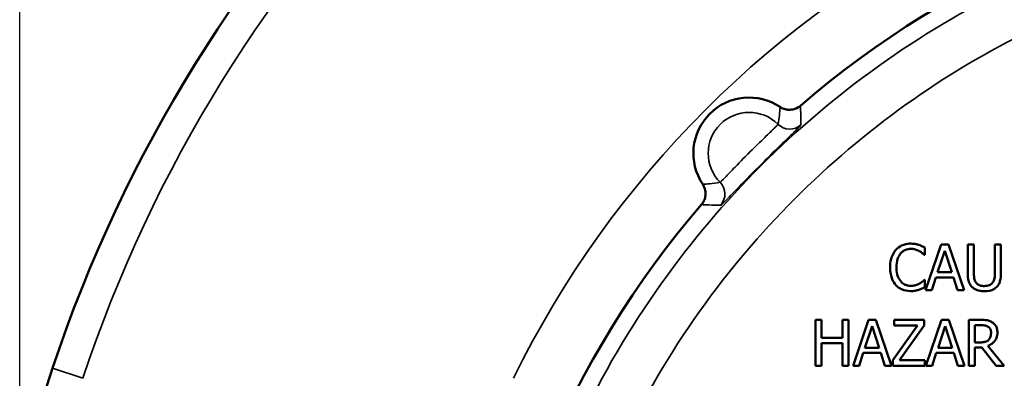
# Model space of a CAD drawing. Units: inches. Extents: x 0.1 to 17.5, y 0.1 to 13.5.
# Drawn here: x 6.7 to 8.6, y 9.9 to 10.6 of the extents above; entities that cross this region are included whole.
import ezdxf

# ---------------------------------------------------------------- set-up
doc = ezdxf.new("R2010")
doc.units = ezdxf.units.IN
doc.header["$LTSCALE"] = 0.8
doc.header["$MEASUREMENT"] = 0
for name, color, linetype, lineweight in [('Dimension (ANSI)', 7, 'Continuous', 25), ('Visible (ANSI)', 7, 'Continuous', 50), ('Visible Narrow (ANSI)', 7, 'Continuous', 35)]:
    doc.layers.add(name, color=color, linetype=linetype, lineweight=lineweight)
doc.styles.add('Note Text (ANSI)', font='tahoma.ttf')
doc.dimstyles.new('Default (ANSI)', dxfattribs={"dimscale": 0.8, "dimtxt": 0.15, "dimasz": 0.098425, "dimexe": 0.125, "dimexo": 0.0625, "dimgap": 0.031496, "dimtad": 0, "dimtih": 1, "dimtoh": 1, "dimrnd": 1e-08, "dimzin": 4, "dimdsep": 46, "dimtxsty": 'Note Text (ANSI)', "dimcen": 0.09, "dimdle": 0.393701, "dimclrd": 256, "dimclre": 256, "dimclrt": 256, "dimadec": 0, "dimazin": 1, "dimtfac": 0.8, "dimtofl": 0, "dimtmove": 0, "dimatfit": 3, "dimfxl": 1, "dimtolj": 1, "dimtzin": 4, "dimlwd": -1, "dimlwe": -1, "dimarcsym": 0})

# ---------------------------------------------------------------- blocks, each defined once
blk = doc.blocks.new('*D18')
at = {"layer": 'Defpoints', "color": 0, "transparency": 16777216}
for p in [(12.1699, 12.2521), (6.6699, 9.667), (12.1699, 9.667)]:
    blk.add_point(p, dxfattribs=at)
at = {"layer": 'Dimension (ANSI)', "transparency": 16777216}
for p, q in [((6.6699, 9.717), (6.6699, 12.3521)), ((12.1699, 9.717), (12.1699, 12.3521)), ((6.7487, 12.2521), (9.1803, 12.2521)), ((12.0912, 12.2521), (9.6596, 12.2521))]:
    blk.add_line(p, q, dxfattribs=at)
for points in [[(6.7487, 12.2652), (6.7487, 12.239), (6.6699, 12.2521)], [(12.0912, 12.2652), (12.0912, 12.239), (12.1699, 12.2521)]]:
    blk.add_solid(points, dxfattribs=at)
at = {"layer": 'Dimension (ANSI)', "transparency": 16777216, "char_height": 0.12, "attachment_point": 5, "style": 'Note Text (ANSI)'}
for s, insert in [('\\A1; 5.50"', (9.4199, 12.3397)), ('\\A1;[140]', (9.4199, 12.1484))]:
    blk.add_mtext(s, dxfattribs=dict(at, insert=insert))
blk = doc.blocks.new('*D19')
at = {"layer": 'Defpoints', "color": 0, "transparency": 16777216}
for p in [(10.4559, 10.5271), (8.384, 7.4318)]:
    blk.add_point(p, dxfattribs=at)
at = {"layer": 'Dimension (ANSI)', "transparency": 16777216}
for p, q in [((9.4199, 8.9075), (9.4199, 9.0515)), ((9.3479, 8.9795), (9.4919, 8.9795)), ((7.5187, 6.1392), (8.3402, 7.3664)), ((7.44, 6.1392), (7.5187, 6.1392))]:
    blk.add_line(p, q, dxfattribs=at)
blk.add_solid([(8.3293, 7.3737), (8.3511, 7.3591), (8.384, 7.4318)], dxfattribs=at)
at = {"layer": 'Dimension (ANSI)', "transparency": 16777216, "insert": (7.1376, 6.1392), "char_height": 0.12, "attachment_point": 5, "style": 'Note Text (ANSI)'}
blk.add_mtext('\\A1; ∅3.72"\\P[∅95]', dxfattribs=at)
blk = doc.blocks.new('*D20')
at = {"layer": 'Defpoints', "color": 0, "transparency": 16777216}
for p in [(11.2363, 10.4335), (13.3298, 8.34), (7.9659, 7.1631)]:
    blk.add_point(p, dxfattribs=at)
at = {"layer": 'Dimension (ANSI)', "transparency": 16777216}
for p, q in [((11.2717, 10.3981), (13.4005, 8.2693)), ((13.2741, 8.2843), (11.886, 6.8962)), ((8.0013, 7.1277), (10.1301, 4.9989)), ((10.1151, 5.1253), (11.5032, 6.5134))]:
    blk.add_line(p, q, dxfattribs=at)
for points in [[(13.2648, 8.2936), (13.2834, 8.275), (13.3298, 8.34)], [(10.1058, 5.1346), (10.1244, 5.116), (10.0594, 5.0696)]]:
    blk.add_solid(points, dxfattribs=at)
at = {"layer": 'Dimension (ANSI)', "transparency": 16777216, "char_height": 0.12, "attachment_point": 5, "style": 'Note Text (ANSI)'}
for s, insert in [('\\A1; 4.63"', (11.6946, 6.7925)), ('\\A1;[117]', (11.6946, 6.6011))]:
    blk.add_mtext(s, dxfattribs=dict(at, insert=insert))

msp = doc.modelspace()

# ---------------------------------------------------------------- linework, layer by layer
at = {"layer": 'Visible (ANSI)'}
for p, q in [((8.4801, 10.1174), (8.4498, 10.0274)), ((8.4948, 10.1174), (8.4801, 10.1174)), ((8.5252, 10.0274), (8.4948, 10.1174)), ((8.5446, 10.1174), (8.5326, 10.1174)), ((8.5326, 10.1174), (8.5326, 10.0612)), ((8.5446, 10.0612), (8.5446, 10.1174)), ((8.5977, 10.1174), (8.5858, 10.1174)), ((8.5858, 10.1174), (8.5858, 10.0609)), ((8.5977, 10.0612), (8.5977, 10.1174)), ((8.4483, 10.0969), (8.4483, 10.1114)), ((8.4733, 10.0627), (8.4872, 10.1051)), ((8.4872, 10.1051), (8.5011, 10.0627)), ((8.4474, 10.0969), (8.4483, 10.0969)), ((8.5011, 10.0627), (8.4733, 10.0627)), ((8.4483, 10.0478), (8.4474, 10.0478)), ((8.4483, 10.0335), (8.4483, 10.0478)), ((8.4619, 10.0274), (8.47, 10.0525)), ((8.47, 10.0525), (8.5044, 10.0525)), ((8.5044, 10.0525), (8.5126, 10.0274)), ((8.4498, 10.0274), (8.4619, 10.0274)), ((8.5126, 10.0274), (8.5252, 10.0274)), ((8.2451, 9.9692), (8.2332, 9.9692)), ((8.2332, 9.9692), (8.2332, 9.8792)), ((8.2451, 9.9339), (8.2451, 9.9692)), ((8.2985, 9.9692), (8.2866, 9.9692)), ((8.2866, 9.9692), (8.2866, 9.9339)), ((8.2985, 9.8792), (8.2985, 9.9692)), ((8.3374, 9.9692), (8.3071, 9.8792)), ((8.3521, 9.9692), (8.3374, 9.9692)), ((8.3825, 9.8792), (8.3521, 9.9692)), ((8.4472, 9.9692), (8.3877, 9.9692)), ((8.3877, 9.9692), (8.3877, 9.9585)), ((8.4472, 9.9584), (8.4472, 9.9692)), ((8.4809, 9.9692), (8.4505, 9.8792)), ((8.4956, 9.9692), (8.4809, 9.9692)), ((8.5259, 9.8792), (8.4956, 9.9692)), ((8.5577, 9.9692), (8.5345, 9.9692)), ((8.5345, 9.9692), (8.5345, 9.8792)), ((8.3306, 9.9145), (8.3445, 9.9569)), ((8.3445, 9.9569), (8.3584, 9.9145)), ((8.4337, 9.9585), (8.3855, 9.8903)), ((8.3877, 9.9585), (8.4337, 9.9585)), ((8.3985, 9.8898), (8.4472, 9.9584)), ((8.4741, 9.9145), (8.4879, 9.9569)), ((8.4879, 9.9569), (8.5019, 9.9145)), ((8.5464, 9.925), (8.5464, 9.9588)), ((8.5464, 9.9588), (8.5583, 9.9588)), ((8.2866, 9.9339), (8.2451, 9.9339)), ((8.5569, 9.925), (8.5464, 9.925)), ((8.2451, 9.8792), (8.2451, 9.9232)), ((8.2451, 9.9232), (8.2866, 9.9232)), ((8.2866, 9.9232), (8.2866, 9.8792)), ((8.3192, 9.8792), (8.3273, 9.9043)), ((8.3273, 9.9043), (8.3617, 9.9043)), ((8.3584, 9.9145), (8.3306, 9.9145)), ((8.3617, 9.9043), (8.3699, 9.8792)), ((8.4626, 9.8792), (8.4708, 9.9043)), ((8.4708, 9.9043), (8.5052, 9.9043)), ((8.5019, 9.9145), (8.4741, 9.9145)), ((8.5052, 9.9043), (8.5133, 9.8792)), ((8.5464, 9.8792), (8.5464, 9.915)), ((8.5464, 9.915), (8.5601, 9.915)), ((8.5601, 9.915), (8.5886, 9.8792)), ((8.6041, 9.8792), (8.5721, 9.9183)), ((8.3855, 9.8903), (8.3855, 9.8792)), ((8.4484, 9.8898), (8.3985, 9.8898)), ((8.4484, 9.8792), (8.4484, 9.8898)), ((8.2332, 9.8792), (8.2451, 9.8792)), ((8.2866, 9.8792), (8.2985, 9.8792)), ((8.3071, 9.8792), (8.3192, 9.8792)), ((8.3699, 9.8792), (8.3825, 9.8792)), ((8.3855, 9.8792), (8.4484, 9.8792)), ((8.4505, 9.8792), (8.4626, 9.8792)), ((8.5133, 9.8792), (8.5259, 9.8792)), ((8.5345, 9.8792), (8.5464, 9.8792)), ((8.5886, 9.8792), (8.6041, 9.8792))]:
    msp.add_line(p, q, dxfattribs=at)
for centre, radius, start, end in [((9.4199, 8.9795), 2.8306, 108.4271, 161.5729), ((9.4199, 8.9795), 1.8624, 94.2283, 130.7717), ((8.103, 10.2964), 0.1095, 56.263, 213.737), ((9.4199, 8.9795), 1.8624, 139.2283, 175.7717)]:
    msp.add_arc(centre, radius, start, end, dxfattribs=at)
for points, knots in [([(8.2037, 10.3899), (8.2005, 10.3871), (8.1967, 10.3849), (8.1885, 10.3822), (8.1842, 10.3817), (8.1771, 10.3821), (8.1743, 10.3827), (8.1688, 10.3846), (8.1662, 10.3858), (8.1638, 10.3874)], [0, 0, 0, 0, 0.0327438, 0.0327438, 0.065473, 0.065473, 0.0873531, 0.0873531, 0.109234, 0.109234, 0.109234, 0.109234]), ([(8.012, 10.2356), (8.0144, 10.232), (8.016, 10.228), (8.0177, 10.2196), (8.0177, 10.2152), (8.0164, 10.2082), (8.0155, 10.2054), (8.013, 10.2003), (8.0114, 10.1979), (8.0095, 10.1957)], [0, 0, 0, 0, 0.0327446, 0.0327446, 0.0654747, 0.0654747, 0.0873536, 0.0873536, 0.109234, 0.109234, 0.109234, 0.109234]), ([(8.4205, 10.119), (8.4173, 10.119), (8.4142, 10.1187), (8.4082, 10.1174), (8.4054, 10.1165), (8.3983, 10.1131), (8.3945, 10.1102), (8.3913, 10.1066)], [-0.08400238, -0.08400238, -0.08400238, -0.08400238, -0.05978272, -0.05978272, -0.03704129, -0.03704129, 0, 0, 0, 0]), ([(8.4363, 10.1166), (8.4339, 10.1174), (8.4315, 10.1179), (8.4278, 10.1185), (8.4248, 10.119), (8.4205, 10.119)], [-0.09732888, -0.09732888, -0.09732888, -0.09732888, -0.03289721, -0.03289721, 0, 0, 0, 0]), ([(8.3913, 10.1066), (8.3875, 10.1023), (8.3848, 10.0974), (8.3818, 10.0887), (8.38, 10.0825), (8.38, 10.0723)], [-0.2061847, -0.2061847, -0.2061847, -0.2061847, -0.0777389, -0.0777389, 0, 0, 0, 0]), ([(8.3925, 10.0723), (8.3925, 10.0776), (8.3931, 10.084), (8.3966, 10.0936), (8.3983, 10.0968), (8.4005, 10.0995)], [-0.07768168, -0.07768168, -0.07768168, -0.07768168, -0.02700165, -0.02700165, 0, 0, 0, 0]), ([(8.4005, 10.0995), (8.4019, 10.1011), (8.4034, 10.1025), (8.4067, 10.105), (8.4085, 10.106), (8.4136, 10.1081), (8.417, 10.1088), (8.4204, 10.1088)], [-0.05785243, -0.05785243, -0.05785243, -0.05785243, -0.04201716, -0.04201716, -0.02650604, -0.02650604, 0, 0, 0, 0]), ([(8.4204, 10.1088), (8.4235, 10.1088), (8.4268, 10.1084), (8.4312, 10.1071), (8.434, 10.1062), (8.4372, 10.1044)], [-0.08581533, -0.08581533, -0.08581533, -0.08581533, -0.02797205, -0.02797205, 0, 0, 0, 0]), ([(8.4483, 10.1114), (8.4463, 10.1124), (8.4443, 10.1134), (8.4412, 10.1148), (8.4391, 10.1157), (8.4363, 10.1166)], [-0.06460872, -0.06460872, -0.06460872, -0.06460872, -0.02185515, -0.02185515, 0, 0, 0, 0]), ([(8.4372, 10.1044), (8.4393, 10.1033), (8.4414, 10.102), (8.4447, 10.0993), (8.446, 10.0981), (8.4474, 10.0969)], [-0.03186534, -0.03186534, -0.03186534, -0.03186534, -0.01366345, -0.01366345, 0, 0, 0, 0]), ([(8.38, 10.0723), (8.38, 10.0626), (8.3816, 10.0551), (8.3859, 10.0449), (8.3882, 10.0409), (8.3913, 10.0376)], [-0.08480895, -0.08480895, -0.08480895, -0.08480895, -0.03495084, -0.03495084, 0, 0, 0, 0]), ([(8.4008, 10.0451), (8.398, 10.0484), (8.3961, 10.0523), (8.3939, 10.0587), (8.3925, 10.0637), (8.3925, 10.0723)], [-0.1802583, -0.1802583, -0.1802583, -0.1802583, -0.0656626, -0.0656626, 0, 0, 0, 0]), ([(8.5326, 10.0612), (8.5326, 10.0504), (8.5344, 10.0449), (8.5369, 10.039), (8.5388, 10.0362), (8.5412, 10.0338)], [-0.04837851, -0.04837851, -0.04837851, -0.04837851, -0.02636762, -0.02636762, 0, 0, 0, 0]), ([(8.5484, 10.043), (8.5469, 10.0454), (8.5459, 10.0479), (8.5451, 10.0522), (8.5446, 10.0553), (8.5446, 10.0612)], [-0.1288202, -0.1288202, -0.1288202, -0.1288202, -0.0449597, -0.0449597, 0, 0, 0, 0]), ([(8.5858, 10.0609), (8.5858, 10.0551), (8.5852, 10.052), (8.5844, 10.0478), (8.5834, 10.0453), (8.5819, 10.043)], [-0.03265287, -0.03265287, -0.03265287, -0.03265287, -0.02071623, -0.02071623, 0, 0, 0, 0]), ([(8.5891, 10.0338), (8.5907, 10.0353), (8.5921, 10.037), (8.5944, 10.0408), (8.5952, 10.0429), (8.5973, 10.0503), (8.5977, 10.0558), (8.5977, 10.0612)], [-0.07520492, -0.07520492, -0.07520492, -0.07520492, -0.05840699, -0.05840699, -0.04122287, -0.04122287, 0, 0, 0, 0]), ([(8.4204, 10.0361), (8.4184, 10.0361), (8.4163, 10.0363), (8.412, 10.0374), (8.41, 10.0382), (8.4056, 10.0404), (8.403, 10.0425), (8.4008, 10.0451)], [-0.04858492, -0.04858492, -0.04858492, -0.04858492, -0.0380343, -0.0380343, -0.02569011, -0.02569011, 0, 0, 0, 0]), ([(8.4379, 10.0406), (8.4354, 10.0392), (8.4327, 10.0382), (8.4287, 10.037), (8.4254, 10.0361), (8.4204, 10.0361)], [-0.1135489, -0.1135489, -0.1135489, -0.1135489, -0.0379289, -0.0379289, 0, 0, 0, 0]), ([(8.4474, 10.0478), (8.4463, 10.0467), (8.4448, 10.0454), (8.4429, 10.0439), (8.4411, 10.0424), (8.4379, 10.0406)], [-0.07883071, -0.07883071, -0.07883071, -0.07883071, -0.02828546, -0.02828546, 0, 0, 0, 0]), ([(8.5651, 10.0357), (8.5629, 10.0357), (8.5606, 10.0359), (8.5568, 10.0368), (8.5546, 10.0375), (8.5509, 10.04), (8.5495, 10.0414), (8.5484, 10.043)], [-0.06088475, -0.06088475, -0.06088475, -0.06088475, -0.03426979, -0.03426979, -0.0151726, -0.0151726, 0, 0, 0, 0]), ([(8.5819, 10.043), (8.5811, 10.0418), (8.5801, 10.0407), (8.5775, 10.0386), (8.576, 10.0379), (8.5719, 10.0362), (8.5685, 10.0357), (8.5651, 10.0357)], [-0.04016073, -0.04016073, -0.04016073, -0.04016073, -0.0338829, -0.0338829, -0.02574461, -0.02574461, 0, 0, 0, 0]), ([(8.3913, 10.0376), (8.3931, 10.0356), (8.3951, 10.0339), (8.3994, 10.0309), (8.4017, 10.0297), (8.4079, 10.0272), (8.4132, 10.0258), (8.4203, 10.0258)], [-0.1243415, -0.1243415, -0.1243415, -0.1243415, -0.0892209, -0.0892209, -0.0541681, -0.0541681, 0, 0, 0, 0]), ([(8.4203, 10.0258), (8.4233, 10.0258), (8.4265, 10.0259), (8.4315, 10.0269), (8.4339, 10.0276), (8.4363, 10.0284)], [-0.03914139, -0.03914139, -0.03914139, -0.03914139, -0.01918848, -0.01918848, 0, 0, 0, 0]), ([(8.4363, 10.0284), (8.4384, 10.029), (8.4407, 10.0299), (8.4445, 10.0317), (8.4464, 10.0326), (8.4483, 10.0335)], [-0.03266669, -0.03266669, -0.03266669, -0.03266669, -0.01578581, -0.01578581, 0, 0, 0, 0]), ([(8.5412, 10.0338), (8.5426, 10.0324), (8.5441, 10.0312), (8.5475, 10.0291), (8.5494, 10.0282), (8.554, 10.0266), (8.5584, 10.0255), (8.5651, 10.0255)], [-0.12103, -0.12103, -0.12103, -0.12103, -0.086616, -0.086616, -0.0511181, -0.0511181, 0, 0, 0, 0]), ([(8.5651, 10.0255), (8.5729, 10.0255), (8.5774, 10.0268), (8.5835, 10.0292), (8.5865, 10.0312), (8.5891, 10.0338)], [-0.04988495, -0.04988495, -0.04988495, -0.04988495, -0.02794866, -0.02794866, 0, 0, 0, 0]), ([(8.5806, 9.9644), (8.579, 9.9654), (8.5774, 9.9663), (8.5741, 9.9676), (8.5724, 9.9681), (8.5663, 9.969), (8.562, 9.9692), (8.5577, 9.9692)], [-0.06039352, -0.06039352, -0.06039352, -0.06039352, -0.04644817, -0.04644817, -0.03295103, -0.03295103, 0, 0, 0, 0]), ([(8.5908, 9.9447), (8.5908, 9.9473), (8.5905, 9.9498), (8.5894, 9.954), (8.5886, 9.956), (8.5853, 9.9607), (8.5831, 9.9628), (8.5806, 9.9644)], [-0.07251108, -0.07251108, -0.07251108, -0.07251108, -0.04380117, -0.04380117, -0.02334318, -0.02334318, 0, 0, 0, 0]), ([(8.5583, 9.9588), (8.5603, 9.9588), (8.5641, 9.9587), (8.5691, 9.9576), (8.571, 9.9568), (8.5726, 9.9558)], [-0.03948056, -0.03948056, -0.03948056, -0.03948056, -0.01517445, -0.01517445, 0, 0, 0, 0]), ([(8.5721, 9.9183), (8.5743, 9.9192), (8.5765, 9.9202), (8.5803, 9.9227), (8.5821, 9.9241), (8.5867, 9.929), (8.5881, 9.932), (8.5902, 9.9371), (8.5908, 9.9409), (8.5908, 9.9447)], [-0.0555049, -0.0555049, -0.0555049, -0.0555049, -0.0486338, -0.0486338, -0.04209828, -0.04209828, -0.02922651, -0.02922651, 0, 0, 0, 0]), ([(8.5726, 9.9558), (8.5736, 9.9551), (8.5745, 9.9543), (8.5762, 9.9522), (8.5768, 9.9512), (8.578, 9.9482), (8.5783, 9.946), (8.5783, 9.9438)], [-0.03061194, -0.03061194, -0.03061194, -0.03061194, -0.02426437, -0.02426437, -0.01693363, -0.01693363, 0, 0, 0, 0]), ([(8.5783, 9.9438), (8.5783, 9.9421), (8.5782, 9.9404), (8.5776, 9.9371), (8.5771, 9.9357), (8.5758, 9.9326), (8.5747, 9.931), (8.5732, 9.9296)], [-0.03513605, -0.03513605, -0.03513605, -0.03513605, -0.02524397, -0.02524397, -0.01529259, -0.01529259, 0, 0, 0, 0]), ([(8.5732, 9.9296), (8.5723, 9.9287), (8.5712, 9.9279), (8.5684, 9.9264), (8.5668, 9.926), (8.5632, 9.9252), (8.56, 9.925), (8.5569, 9.925)], [-0.03171112, -0.03171112, -0.03171112, -0.03171112, -0.02836332, -0.02836332, -0.02355003, -0.02355003, 0, 0, 0, 0]), ([(6.6887, 9.7295), (6.6909, 9.7366), (6.6932, 9.7445), (6.6985, 9.7615), (6.7013, 9.7706), (6.7072, 9.7898), (6.7103, 9.7998), (6.7169, 9.8205), (6.7203, 9.8311), (6.7272, 9.8525), (6.7308, 9.8634), (6.7344, 9.8742)], [0.50113, 0.50113, 0.50113, 0.50113, 0.5869451, 0.5869451, 0.6727603, 0.6727603, 0.7585754, 0.7585754, 0.8443906, 0.8443906, 0.9302058, 0.9302058, 0.9302058, 0.9302058])]:
    msp.add_open_spline(points, degree=3, knots=knots, dxfattribs=at)
at = {"layer": 'Visible Narrow (ANSI)'}
msp.add_line((6.7937, 9.8545), (6.7344, 9.8742), dxfattribs=at)
for centre, radius, start, end in [((9.4199, 8.9795), 2.7681, 108.4271, 161.5729), ((9.4199, 8.9795), 1.9834, 116.1775, 153.8225), ((8.103, 10.2964), 0.0804, 45.2438, 224.7562)]:
    msp.add_arc(centre, radius, start, end, dxfattribs=at)
for centre, major_axis, start_param, end_param in [((8.1829, 10.3769), (0.033, -0.0009), 3.959847, 5.46493), ((8.0225, 10.2165), (0.0009, -0.033), 0.818255, 2.323338)]:
    msp.add_ellipse(centre, major_axis=major_axis, ratio=0.999357, start_param=start_param, end_param=end_param, dxfattribs=at)
for points, knots in [([(11.2153, 9.3254), (11.2141, 9.3318), (11.2128, 9.3383), (11.2092, 9.3559), (11.2069, 9.367), (11.2033, 9.3837), (11.2021, 9.3892), (11.1995, 9.4003), (11.1982, 9.4059), (11.1951, 9.4189), (11.1932, 9.4263), (11.1844, 9.4607), (11.1769, 9.4876), (11.1581, 9.5489), (11.1465, 9.5832), (11.1174, 9.6615), (11.0992, 9.7052), (11.0534, 9.8039), (11.0247, 9.8584), (10.9526, 9.9803), (10.9073, 10.0464), (10.7973, 10.1864), (10.7305, 10.2586), (10.5844, 10.3931), (10.5047, 10.4552), (10.2982, 10.5901), (10.1663, 10.6553), (9.8811, 10.756), (9.7269, 10.789), (9.3701, 10.8186), (9.1662, 10.8017), (8.7758, 10.7028), (8.5888, 10.6209), (8.2506, 10.3999), (8.1001, 10.2612), (7.8473, 9.9363), (7.7464, 9.7469), (7.6783, 9.5373), (7.676, 9.5299), (7.672, 9.5172), (7.6704, 9.5117), (7.6672, 9.5008), (7.6656, 9.4953), (7.6609, 9.4789), (7.6579, 9.468), (7.653, 9.4496), (7.651, 9.4421), (7.6398, 9.3985), (7.6316, 9.362), (7.6245, 9.3254)], [14.646399, 14.646399, 14.646399, 14.646399, 14.693874, 14.693874, 14.777185, 14.777185, 14.818841, 14.818841, 14.860497, 14.860497, 14.916037, 14.916037, 15.117575, 15.117575, 15.379575, 15.379575, 15.720174, 15.720174, 16.162953, 16.162953, 16.738566, 16.738566, 17.444684, 17.444684, 18.170355, 18.170355, 19.220413, 19.220413, 20.347356, 20.347356, 21.798692, 21.798692, 23.250028, 23.250028, 24.701364, 24.701364, 26.224945, 26.224945, 26.279911, 26.279911, 26.321135, 26.321135, 26.362359, 26.362359, 26.444807, 26.444807, 26.499772, 26.499772, 26.768373, 26.768373, 26.768373, 26.768373]), ([(7.7031, 9.3103), (7.7098, 9.3453), (7.7177, 9.3802), (7.7284, 9.4219), (7.7302, 9.429), (7.7361, 9.4463), (7.7414, 9.4561), (7.7499, 9.4705), (7.7527, 9.4753), (7.7578, 9.4851), (7.7601, 9.4901), (7.7647, 9.5019), (7.7669, 9.5089), (7.8315, 9.7079), (7.9273, 9.8877), (8.1672, 10.196), (8.31, 10.3277), (8.6311, 10.5375), (8.8085, 10.6152), (9.1791, 10.7091), (9.3726, 10.7251), (9.7113, 10.697), (9.8576, 10.6657), (10.1284, 10.5701), (10.2536, 10.5082), (10.4496, 10.3801), (10.5252, 10.3212), (10.6639, 10.1936), (10.7273, 10.1251), (10.8317, 9.9922), (10.8747, 9.9294), (10.9432, 9.8137), (10.9704, 9.762), (11.0138, 9.6683), (11.0311, 9.6268), (11.0587, 9.5526), (11.0698, 9.5199), (11.0875, 9.4617), (11.0947, 9.4363), (11.1031, 9.4036), (11.1048, 9.3965), (11.1086, 9.3844), (11.1106, 9.3793), (11.1151, 9.3692), (11.1176, 9.3643), (11.1251, 9.3493), (11.1298, 9.3392), (11.1344, 9.3226), (11.1356, 9.3164), (11.1368, 9.3103)], [-26.768373, -26.768373, -26.768373, -26.768373, -26.499772, -26.499772, -26.444807, -26.444807, -26.362359, -26.362359, -26.321135, -26.321135, -26.279911, -26.279911, -26.224945, -26.224945, -24.701364, -24.701364, -23.250028, -23.250028, -21.798692, -21.798692, -20.347356, -20.347356, -19.220413, -19.220413, -18.170355, -18.170355, -17.444684, -17.444684, -16.738566, -16.738566, -16.162953, -16.162953, -15.720174, -15.720174, -15.379575, -15.379575, -15.117575, -15.117575, -14.916037, -14.916037, -14.860497, -14.860497, -14.818841, -14.818841, -14.777185, -14.777185, -14.693874, -14.693874, -14.646399, -14.646399, -14.646399, -14.646399]), ([(8.2048, 10.3522), (8.2049, 10.359), (8.2048, 10.3656), (8.2044, 10.3781), (8.2041, 10.384), (8.2037, 10.3899)], [-2.90435, -2.90435, -2.90435, -2.90435, -1.452175, -1.452175, -0.08433, -0.08433, -0.08433, -0.08433]), ([(8.1638, 10.3874), (8.1635, 10.382), (8.1631, 10.3765), (8.1617, 10.3652), (8.1608, 10.3594), (8.1597, 10.3535)], [0.08433, 0.08433, 0.08433, 0.08433, 1.452175, 1.452175, 2.90435, 2.90435, 2.90435, 2.90435]), ([(8.1597, 10.3535), (8.1597, 10.3533), (8.1593, 10.3528), (8.1573, 10.3506), (8.1552, 10.3484), (8.1483, 10.3416), (8.143, 10.3365), (8.1286, 10.3226), (8.119, 10.3132), (8.0974, 10.2919), (8.0854, 10.2797), (8.0675, 10.2612), (8.0607, 10.2542), (8.0499, 10.243), (8.0464, 10.2397), (8.0459, 10.2397)], [0, 0, 0, 0, 0.055758, 0.055758, 0.1449709, 0.1449709, 0.2609476, 0.2609476, 0.4117173, 0.4117173, 0.5888553, 0.5888553, 0.7269744, 0.7269744, 0.8890832, 0.8890832, 0.8890832, 0.8890832]), ([(8.0472, 10.1946), (8.0479, 10.1946), (8.0527, 10.1992), (8.0678, 10.2146), (8.0772, 10.2244), (8.102, 10.25), (8.1185, 10.2667), (8.1483, 10.2963), (8.1617, 10.3094), (8.1816, 10.3286), (8.189, 10.3357), (8.1985, 10.3451), (8.2015, 10.3482), (8.2042, 10.3512), (8.2048, 10.352), (8.2048, 10.3522)], [-0.8890832, -0.8890832, -0.8890832, -0.8890832, -0.7269744, -0.7269744, -0.5888553, -0.5888553, -0.4117173, -0.4117173, -0.2609476, -0.2609476, -0.1449709, -0.1449709, -0.055758, -0.055758, 0, 0, 0, 0]), ([(8.0459, 10.2397), (8.0389, 10.2383), (8.0319, 10.2373), (8.0206, 10.2362), (8.0163, 10.2358), (8.012, 10.2356)], [0, 0, 0, 0, 1.730095, 1.730095, 2.820019, 2.820019, 2.820019, 2.820019]), ([(8.0095, 10.1957), (8.0142, 10.1954), (8.0189, 10.1951), (8.0313, 10.1946), (8.0391, 10.1945), (8.0472, 10.1946)], [-2.820019, -2.820019, -2.820019, -2.820019, -1.730095, -1.730095, 0, 0, 0, 0])]:
    msp.add_open_spline(points, degree=3, knots=knots, dxfattribs=at)

# ---------------------------------------------------------------- dimensions: what is measured, and where the dimension line sits
at = {"layer": 'Dimension (ANSI)'}
dim = msp.add_linear_dim(base=(12.1699, 12.2521), p1=(6.6699, 9.667), p2=(12.1699, 9.667), text=' <>"\\X[140]', dimstyle='Default (ANSI)', override={"dimgap": 0.031496, "dimtih": 0, "dimtoh": 0, "dimdec": 2, "dimpost": '\\X', "dimtol": 0, "dimlim": 0, "dimtp": 0, "dimtm": 0, "dimtdec": 2, "dimatfit": 1}, dxfattribs=at)
dim.commit()
dim.dimension.update_dxf_attribs({"geometry": '*D18', "text_midpoint": (9.4199, 12.2521), "dimtype": 160})
dim = msp.add_diameter_dim_2p(p1=(10.4559, 10.5271), p2=(8.384, 7.4318), text=' <>"\\X[∅95]', dimstyle='Default (ANSI)', override={"dimgap": 0.031496, "dimdec": 2, "dimlfac": 1, "dimpost": '\\X', "dimtol": 0, "dimlim": 0, "dimtp": 0, "dimtm": 0, "dimtdec": 2}, dxfattribs=at)
dim.commit()
dim.dimension.update_dxf_attribs({"geometry": '*D19', "text_midpoint": (7.1376, 6.1392), "dimtype": 163})
dim = msp.add_linear_dim(base=(13.3298, 8.34), p1=(7.9659, 7.1631), p2=(11.2363, 10.4335), angle=225, text=' <>"\\X[117]', dimstyle='Default (ANSI)', override={"dimgap": 0.031496, "dimdec": 2, "dimpost": '\\X', "dimtol": 0, "dimlim": 0, "dimtp": 0, "dimtm": 0, "dimtdec": 2, "dimatfit": 1}, dxfattribs=at)
dim.commit()
dim.dimension.update_dxf_attribs({"geometry": '*D20', "text_midpoint": (11.6946, 6.7048), "dimtype": 160})

doc.saveas('drawing.dxf')
